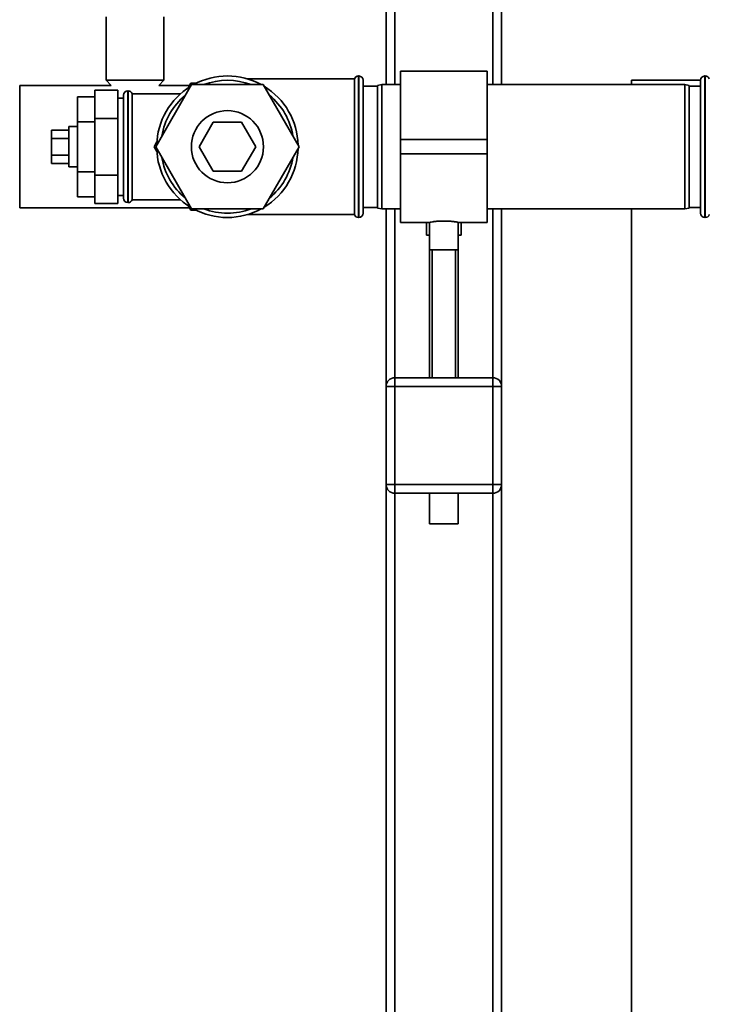
# Paper-space layout 'Blatt1' of a CAD drawing. Units: millimetres. Extents: x 0 to 5940, y 0 to 4200.
# Drawn here: x 2125 to 2364, y 2803 to 3144 of the extents above; entities that cross this region are included whole.
import ezdxf

# ---------------------------------------------------------------- set-up
doc = ezdxf.new("R2010")
doc.units = ezdxf.units.MM
doc.header["$LTSCALE"] = 10

psp = doc.layouts.new('Blatt1')

# ---------------------------------------------------------------- linework, layer by layer
at = {"color": 7, "linetype": 'Continuous', "lineweight": 35}
for p, q in [((2291.94, 3411.59), (2291.94, 3121.09)), ((2288.94, 3408.59), (2288.94, 3121.09)), ((2254.94, 3374.59), (2254.94, 3121.09)), ((2251.94, 3371.59), (2251.94, 3121.09)), ((2154.94, 3144.59), (2154.94, 3122.59)), ((2174.94, 3122.59), (2174.94, 3144.59)), ((2242.44, 3124.09), (2242.36, 3124.09)), ((2242.36, 3124.09), (2242.36, 3075.09)), ((2242.44, 3075.09), (2242.44, 3124.09)), ((2286.94, 3125.79), (2256.94, 3125.79)), ((2256.94, 3102.09), (2256.94, 3125.79)), ((2286.94, 3102.09), (2286.94, 3125.79)), ((2362.53, 3124.09), (2362.44, 3124.09)), ((2362.44, 3124.09), (2362.44, 3099.59)), ((2362.53, 3075.09), (2362.53, 3124.09)), ((2156.69, 3120.79), (2124.94, 3120.79)), ((2124.94, 3099.59), (2124.94, 3120.79)), ((2154.94, 3122.59), (2156.69, 3120.79)), ((2174.94, 3122.59), (2154.94, 3122.59)), ((2184.53, 3121.09), (2172.12, 3099.59)), ((2173.2, 3120.79), (2174.94, 3122.59)), ((2183.78, 3120.79), (2173.2, 3120.79)), ((2183.28, 3119.93), (2184.24, 3121.59)), ((2184.24, 3121.59), (2186.16, 3121.59)), ((2209.36, 3121.09), (2184.53, 3121.09)), ((2240.94, 3123.09), (2203.87, 3123.09)), ((2221.77, 3099.59), (2209.36, 3121.09)), ((2240.94, 3123.09), (2240.94, 3076.09)), ((2243.94, 3122.59), (2243.94, 3076.59)), ((2248.94, 3120.59), (2243.94, 3120.59)), ((2250.44, 3121.09), (2248.94, 3120.83)), ((2248.94, 3078.36), (2248.94, 3120.83)), ((2256.94, 3121.09), (2250.44, 3121.09)), ((2250.44, 3121.09), (2250.44, 3078.09)), ((2355.44, 3121.09), (2286.94, 3121.09)), ((2336.94, 3122.59), (2360.94, 3122.59)), ((2336.94, 3121.09), (2336.94, 3122.59)), ((2356.94, 3120.83), (2355.44, 3121.09)), ((2355.44, 3078.09), (2355.44, 3121.09)), ((2356.94, 3120.83), (2356.94, 3078.36)), ((2360.94, 3120.59), (2356.94, 3120.59)), ((2360.94, 3099.59), (2360.94, 3122.59)), ((2150.94, 3116.91), (2144.94, 3116.91)), ((2144.94, 3116.91), (2144.94, 3108.25)), ((2158.94, 3119.22), (2150.94, 3119.22)), ((2150.94, 3109.41), (2150.94, 3119.22)), ((2158.94, 3109.41), (2158.94, 3119.22)), ((2160.94, 3081.74), (2160.94, 3117.44)), ((2162.53, 3118.94), (2162.44, 3118.94)), ((2162.44, 3118.94), (2162.44, 3080.24)), ((2162.53, 3080.24), (2162.53, 3118.94)), ((2180.71, 3117.94), (2163.94, 3117.94)), ((2163.94, 3081.24), (2163.94, 3117.94)), ((2160.94, 3116.44), (2158.94, 3116.44)), ((2150.94, 3108.25), (2144.94, 3108.25)), ((2144.94, 3108.25), (2144.94, 3090.93)), ((2158.94, 3109.41), (2150.94, 3109.41)), ((2150.94, 3089.78), (2150.94, 3109.41)), ((2158.94, 3089.78), (2158.94, 3109.41)), ((2187.13, 3099.59), (2192.04, 3108.09)), ((2192.04, 3108.09), (2201.85, 3108.09)), ((2201.85, 3108.09), (2206.76, 3099.59)), ((2141.94, 3105.36), (2135.94, 3105.36)), ((2135.94, 3105.36), (2135.94, 3102.48)), ((2144.94, 3106.59), (2141.94, 3106.59)), ((2141.94, 3099.59), (2141.94, 3106.59)), ((2141.94, 3102.48), (2135.94, 3102.48)), ((2135.94, 3102.48), (2135.94, 3096.7)), ((2171.54, 3099.59), (2172.5, 3101.25)), ((2256.94, 3102.09), (2286.94, 3102.09)), ((2256.94, 3097.09), (2256.94, 3102.09)), ((2286.94, 3097.09), (2286.94, 3102.09)), ((2124.94, 3078.39), (2124.94, 3099.59)), ((2141.94, 3096.7), (2135.94, 3096.7)), ((2135.94, 3096.7), (2135.94, 3093.82)), ((2141.94, 3092.59), (2141.94, 3099.59)), ((2172.5, 3097.93), (2171.54, 3099.59)), ((2172.12, 3099.59), (2184.53, 3078.09)), ((2192.04, 3091.09), (2187.13, 3099.59)), ((2206.76, 3099.59), (2201.85, 3091.09)), ((2209.36, 3078.09), (2221.77, 3099.59)), ((2256.94, 3097.09), (2286.94, 3097.09)), ((2256.94, 3073.39), (2256.94, 3097.09)), ((2286.94, 3073.39), (2286.94, 3097.09)), ((2360.94, 3076.59), (2360.94, 3099.59)), ((2362.44, 3099.59), (2362.44, 3075.09)), ((2141.94, 3093.82), (2135.94, 3093.82)), ((2141.94, 3092.59), (2144.94, 3092.59)), ((2150.94, 3090.93), (2144.94, 3090.93)), ((2144.94, 3090.93), (2144.94, 3082.27)), ((2158.94, 3089.78), (2150.94, 3089.78)), ((2150.94, 3079.96), (2150.94, 3089.78)), ((2158.94, 3079.96), (2158.94, 3089.78)), ((2201.85, 3091.09), (2192.04, 3091.09)), ((2158.94, 3082.74), (2160.94, 3082.74)), ((2150.94, 3082.27), (2144.94, 3082.27)), ((2158.94, 3079.96), (2150.94, 3079.96)), ((2162.44, 3080.24), (2162.53, 3080.24)), ((2163.94, 3081.24), (2180.71, 3081.24)), ((2124.94, 3078.39), (2183.78, 3078.39)), ((2184.24, 3077.59), (2183.28, 3079.25)), ((2186.16, 3077.59), (2184.24, 3077.59)), ((2184.53, 3078.09), (2209.36, 3078.09)), ((2203.87, 3076.09), (2240.94, 3076.09)), ((2243.94, 3078.59), (2248.94, 3078.59)), ((2248.94, 3078.36), (2250.44, 3078.09)), ((2250.44, 3078.09), (2256.94, 3078.09)), ((2251.94, 3078.09), (2251.94, 3016.59)), ((2254.94, 3078.09), (2254.94, 3019.59)), ((2286.94, 3078.09), (2355.44, 3078.09)), ((2288.94, 3078.09), (2288.94, 3019.59)), ((2291.94, 3078.09), (2291.94, 3016.59)), ((2336.94, 2607.59), (2336.94, 3078.09)), ((2355.44, 3078.09), (2356.94, 3078.36)), ((2356.94, 3078.59), (2360.94, 3078.59)), ((2242.36, 3075.09), (2242.44, 3075.09)), ((2256.94, 3073.39), (2266.96, 3073.39)), ((2265.94, 3073.39), (2265.94, 3069)), ((2266.94, 3073.39), (2266.94, 3063.87)), ((2276.88, 3073.39), (2286.94, 3073.39)), ((2276.94, 3063.87), (2276.94, 3073.4)), ((2277.94, 3069), (2277.94, 3073.39)), ((2362.44, 3075.09), (2362.53, 3075.09)), ((2266.94, 3069), (2265.94, 3069)), ((2277.94, 3069), (2276.94, 3069)), ((2266.94, 3063.87), (2266.94, 3019.59)), ((2271.94, 3063.87), (2266.94, 3063.87)), ((2267.94, 3063.87), (2267.94, 3019.59)), ((2276.94, 3063.87), (2271.94, 3063.87)), ((2275.94, 3019.59), (2275.94, 3063.87)), ((2276.94, 3019.59), (2276.94, 3063.87)), ((2254.94, 3016.59), (2254.94, 3019.59)), ((2254.94, 3019.59), (2288.94, 3019.59)), ((2288.94, 3016.59), (2288.94, 3019.59)), ((2251.94, 3016.59), (2254.94, 3016.59)), ((2251.94, 2982.59), (2251.94, 3016.59)), ((2254.94, 3016.59), (2254.94, 2982.59)), ((2288.94, 3016.59), (2254.94, 3016.59)), ((2288.94, 3016.59), (2291.94, 3016.59)), ((2288.94, 2982.59), (2288.94, 3016.59)), ((2291.94, 3016.59), (2291.94, 2982.59)), ((2251.94, 2982.59), (2254.94, 2982.59)), ((2251.94, 2982.59), (2251.94, 2634.11)), ((2254.94, 2979.59), (2254.94, 2982.59)), ((2254.94, 2982.59), (2288.94, 2982.59)), ((2288.94, 2979.59), (2288.94, 2982.59)), ((2288.94, 2982.59), (2291.94, 2982.59)), ((2291.94, 2982.59), (2291.94, 2634.04)), ((2288.94, 2979.59), (2254.94, 2979.59)), ((2254.94, 2979.59), (2254.94, 2634.04)), ((2266.94, 2979.59), (2266.94, 2969)), ((2276.94, 2969), (2276.94, 2979.59)), ((2288.94, 2979.59), (2288.94, 2634.04)), ((2271.94, 2969), (2266.94, 2969)), ((2276.94, 2969), (2271.94, 2969))]:
    psp.add_line(p, q, dxfattribs=at)
psp.add_circle((2196.94, 3099.59), 12.5, dxfattribs=at)
for centre, radius, start, end in [((2196.94, 3099.59), 24.5, 61.3483, 118.6517), ((2242.36, 3122.59), 1.5, 90, 160.5288), ((2242.44, 3122.59), 1.5, 360, 90), ((2362.44, 3122.59), 1.5, 90, 180), ((2362.53, 3122.59), 1.5, 19.4712, 90), ((2196.94, 3099.59), 24.5, 121.3483, 178.6517), ((2196.94, 3099.59), 23, 69.1931, 110.8069), ((2196.94, 3099.59), 24.5, 1.3483, 58.6517), ((2162.44, 3117.44), 1.5, 90, 180), ((2162.53, 3117.44), 1.5, 19.4712, 90), ((2196.94, 3099.59), 23, 129.1931, 170.8069), ((2196.94, 3099.59), 23, 9.1931, 50.8069), ((2196.94, 3099.59), 24.5, 181.3483, 238.6517), ((2196.94, 3099.59), 24.5, 301.3483, 358.6517), ((2196.94, 3099.59), 23, 189.1931, 230.8069), ((2196.94, 3099.59), 23, 309.1931, 350.8069), ((2162.44, 3081.74), 1.5, 180, 270), ((2162.53, 3081.74), 1.5, 270, 340.5288), ((2196.94, 3099.59), 24.5, 241.3483, 270), ((2196.94, 3099.59), 23, 249.1931, 270), ((2196.94, 3099.59), 24.5, 270, 298.6517), ((2196.94, 3099.59), 23, 270, 290.8069), ((2242.36, 3076.59), 1.5, 199.4712, 270), ((2242.44, 3076.59), 1.5, 270, 0), ((2362.44, 3076.59), 1.5, 180, 270), ((2362.53, 3076.59), 1.5, 270, 340.5288), ((2254.94, 3016.59), 3, 90, 180), ((2288.94, 3016.59), 3, 0, 90), ((2254.94, 2982.59), 3, 180, 270), ((2288.94, 2982.59), 3, 270, 0)]:
    psp.add_arc(centre, radius, start, end, dxfattribs=at)
for points, knots in [([(2266.96, 3073.39), (2267, 3073.4), (2267.09, 3073.42), (2267.89, 3073.56), (2269.11, 3073.73), (2270.55, 3073.85), (2271.53, 3073.87), (2271.94, 3073.87)], [0, 0, 0, 0, 0.199931, 0.410939, 0.625091, 0.841201, 1, 1, 1, 1]), ([(2271.94, 3073.87), (2272.5, 3073.86), (2273.61, 3073.84), (2275.1, 3073.69), (2276.23, 3073.52), (2276.88, 3073.4), (2276.88, 3073.4), (2276.88, 3073.4)], [0, 0, 0, 0, 0.212166, 0.424238, 0.638753, 0.854929, 1, 1, 1, 1])]:
    psp.add_open_spline(points, degree=3, knots=knots, dxfattribs=at)

doc.saveas('drawing.dxf')
